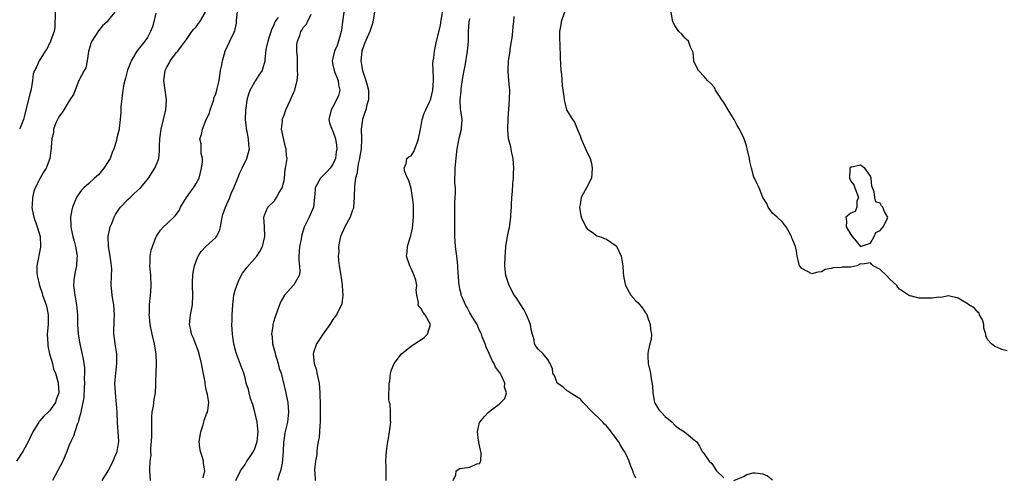
# Model space of a CAD drawing. Units: inches. Extents: x 2589000 to 2592000, y 1512000 to 1515000.
# Drawn here: x 2589799 to 2590000, y 1512116 to 1512209 of the extents above; entities that cross this region are included whole.
import ezdxf

# ---------------------------------------------------------------- set-up
doc = ezdxf.new("R2010")
doc.units = ezdxf.units.IN
doc.header["$MEASUREMENT"] = 0
doc.layers.add('LD25891512_2ft', color=41, linetype='Continuous')

msp = doc.modelspace()

# ---------------------------------------------------------------- linework, layer by layer
at = {"layer": 'LD25891512_2ft'}
for points, elevation in [([(2589825.64, 1512115), (2589825.54, 1512117), (2589825.5, 1512117.5), (2589825.6, 1512119), (2589825.81, 1512120.19), (2589825.75, 1512121), (2589825.71, 1512121.71), (2589825.87, 1512123), (2589825.9, 1512124.1), (2589825.91, 1512125), (2589825.95, 1512125.95), (2589825.91, 1512127), (2589825.91, 1512128.09), (2589826.02, 1512129), (2589826.26, 1512130.26), (2589826.4, 1512131.6), (2589826.64, 1512133), (2589826.72, 1512134.72), (2589826.75, 1512135.25), (2589826.78, 1512137), (2589826.88, 1512139), (2589826.82, 1512141), (2589826.53, 1512142.53), (2589826.46, 1512143), (2589825.97, 1512145), (2589825.58, 1512147), (2589825.43, 1512148.57), (2589825.4, 1512149), (2589825.43, 1512149.43), (2589825.45, 1512151), (2589825.59, 1512152.41), (2589825.66, 1512153), (2589825.7, 1512153.7), (2589825.8, 1512155), (2589825.7, 1512157), (2589825.55, 1512158.45), (2589825.53, 1512159), (2589825.58, 1512159.58), (2589825.59, 1512161), (2589825.81, 1512162.19), (2589826.03, 1512163), (2589826.84, 1512165), (2589826.89, 1512165.11), (2589827.71, 1512166.29), (2589828.34, 1512167), (2589829, 1512167.6), (2589830.72, 1512169.28), (2589831.56, 1512170.44), (2589831.81, 1512171), (2589833, 1512173), (2589833.84, 1512174.16), (2589834.46, 1512175), (2589835, 1512175.88), (2589835.58, 1512177), (2589835.86, 1512178.14), (2589836.12, 1512179), (2589836.29, 1512180.29), (2589836.26, 1512181), (2589836, 1512182), (2589835.99, 1512183.99), (2589835.78, 1512185), (2589836.06, 1512185.94), (2589836.27, 1512187), (2589837.06, 1512189), (2589837.72, 1512190.28), (2589837.85, 1512191), (2589838.58, 1512193), (2589838.64, 1512193.36), (2589839, 1512194.27), (2589839.23, 1512195), (2589839.32, 1512195.32), (2589839.67, 1512197), (2589840.01, 1512199), (2589840.17, 1512199.83), (2589840.38, 1512201), (2589840.91, 1512203), (2589841.92, 1512205), (2589842.72, 1512206.72), (2589842.93, 1512207.07), (2589843, 1512207.52), (2589843.25, 1512208.75), (2589843.26, 1512209.26), (2589843.57, 1512212.43)], 8222), ([(2589818.35, 1512211), (2589817, 1512209.36), (2589816.8, 1512209), (2589815.84, 1512208.16), (2589815, 1512207.12), (2589813.61, 1512205), (2589813.45, 1512204.55), (2589813, 1512203.15), (2589812.95, 1512202.95), (2589812.7, 1512201), (2589812.4, 1512199.6), (2589812.1, 1512199), (2589810.97, 1512196.97), (2589810.2, 1512195), (2589809.9, 1512194.1), (2589809.16, 1512193), (2589809, 1512192.79), (2589807.89, 1512191), (2589807.58, 1512190.42), (2589807, 1512189.73), (2589806.73, 1512189.27), (2589806.58, 1512189), (2589806.28, 1512188.28), (2589805.81, 1512187), (2589805.77, 1512186.23), (2589805.46, 1512185), (2589805.33, 1512183.33), (2589805.34, 1512183), (2589805.27, 1512182.73), (2589805.04, 1512181), (2589804.26, 1512179), (2589803.77, 1512178.23), (2589803.04, 1512177), (2589802.02, 1512175), (2589801.77, 1512174.23), (2589801.47, 1512173), (2589801.42, 1512171.42), (2589801.38, 1512171), (2589801.45, 1512170.55), (2589801.78, 1512169), (2589802.47, 1512167), (2589803.05, 1512165), (2589803.13, 1512163.13), (2589803.16, 1512163), (2589803.14, 1512162.86), (2589802.4, 1512159), (2589802.41, 1512157.59), (2589802.47, 1512157), (2589802.93, 1512155), (2589803.44, 1512153.44), (2589803.56, 1512153), (2589804.28, 1512151), (2589804.44, 1512150.44), (2589804.73, 1512149), (2589804.68, 1512147.32), (2589804.69, 1512147), (2589804.52, 1512145), (2589804.6, 1512143), (2589804.65, 1512142.65), (2589805, 1512141), (2589805.56, 1512139), (2589805.82, 1512137.82), (2589806.17, 1512137), (2589806.68, 1512135.32), (2589806.73, 1512135), (2589806.85, 1512133), (2589806.35, 1512131.65), (2589806.17, 1512131), (2589805, 1512129.27), (2589804.71, 1512129), (2589803.78, 1512128.22), (2589803, 1512127.25), (2589802.88, 1512127.12), (2589802.79, 1512127), (2589801.55, 1512125), (2589801, 1512123.86), (2589800.74, 1512123.26), (2589799.54, 1512121), (2589798.23, 1512119)], 8228), ([(2589806.16, 1512211), (2589806.07, 1512207.93), (2589805.9, 1512207), (2589805.26, 1512205.26), (2589805.2, 1512205), (2589805.15, 1512204.85), (2589805, 1512204.63), (2589804.5, 1512203.5), (2589804.12, 1512203), (2589802.83, 1512201), (2589802.3, 1512199.7), (2589801.9, 1512199), (2589801.66, 1512198.34), (2589801.5, 1512197), (2589801.21, 1512195.21), (2589801, 1512194.48), (2589800.15, 1512191), (2589799.95, 1512190.05), (2589799.66, 1512189), (2589799, 1512187.31), (2589798.83, 1512187)], 8230), ([(2589826.77, 1512210.77), (2589826.33, 1512209), (2589826.03, 1512207.97), (2589825.67, 1512207), (2589825, 1512205.78), (2589824.48, 1512205), (2589822.87, 1512203), (2589821.68, 1512201), (2589821.51, 1512200.49), (2589820.93, 1512199.07), (2589820.52, 1512197.48), (2589820.37, 1512197), (2589820.21, 1512196.21), (2589820.01, 1512195), (2589819.57, 1512191.57), (2589819.55, 1512191), (2589819.6, 1512190.4), (2589819.45, 1512189), (2589819.21, 1512187.21), (2589819.23, 1512187), (2589819, 1512186.25), (2589818.75, 1512185.25), (2589818.66, 1512184.66), (2589818.13, 1512183), (2589817.77, 1512182.23), (2589817.37, 1512181), (2589817, 1512180.39), (2589816.09, 1512179), (2589815, 1512177.67), (2589814.2, 1512177), (2589813, 1512175.86), (2589812.03, 1512175), (2589811.52, 1512174.48), (2589810.68, 1512173.32), (2589810.51, 1512173), (2589810.19, 1512172.19), (2589809.66, 1512171), (2589809.52, 1512170.48), (2589809.25, 1512169), (2589809.35, 1512167.35), (2589809.33, 1512167), (2589809.4, 1512166.6), (2589809.78, 1512165), (2589810.04, 1512164.04), (2589810.3, 1512163), (2589810.57, 1512161.43), (2589810.62, 1512161), (2589810.58, 1512160.58), (2589810.51, 1512159), (2589810.25, 1512157.75), (2589810.07, 1512157), (2589809.96, 1512156.04), (2589809.87, 1512155), (2589810.03, 1512154.03), (2589810.14, 1512153), (2589810.53, 1512151), (2589810.69, 1512149), (2589810.71, 1512147), (2589810.83, 1512145), (2589811.16, 1512143), (2589811.88, 1512139.88), (2589811.98, 1512139), (2589812.12, 1512138.12), (2589812.13, 1512137), (2589812.08, 1512135.92), (2589812.11, 1512135), (2589812.05, 1512134.05), (2589811.97, 1512132.03), (2589811.79, 1512131), (2589811.45, 1512129.45), (2589811.4, 1512129), (2589811.34, 1512128.66), (2589811, 1512127.63), (2589810.88, 1512127.12), (2589810.7, 1512126.7), (2589810.15, 1512125), (2589809.9, 1512124.1), (2589809.33, 1512123), (2589809, 1512122.25), (2589808.53, 1512121), (2589808.15, 1512120.15), (2589807.67, 1512119), (2589805.6, 1512115)], 8226), ([(2589815.77, 1512115), (2589817, 1512117.04), (2589817.99, 1512119), (2589818.27, 1512119.73), (2589818.82, 1512121), (2589819.15, 1512123), (2589819.04, 1512125), (2589818.88, 1512126.88), (2589818.8, 1512129), (2589818.7, 1512130.7), (2589818.61, 1512131.39), (2589818.46, 1512133), (2589818.38, 1512135), (2589818.55, 1512137), (2589818.79, 1512139), (2589818.79, 1512141), (2589818.44, 1512143), (2589818.36, 1512143.64), (2589818.14, 1512145), (2589818.14, 1512146.14), (2589818.18, 1512147), (2589818.24, 1512147.76), (2589818.29, 1512149), (2589818.13, 1512151), (2589817.91, 1512152.09), (2589817.77, 1512153), (2589817.74, 1512153.74), (2589817.58, 1512155), (2589817.69, 1512157), (2589817.72, 1512158.28), (2589817.68, 1512159), (2589817.58, 1512159.58), (2589817.38, 1512161), (2589817.04, 1512163), (2589817.01, 1512165), (2589817.32, 1512166.68), (2589817.4, 1512167), (2589817.7, 1512167.7), (2589818.2, 1512169), (2589818.48, 1512169.52), (2589819.27, 1512170.73), (2589819.51, 1512171), (2589821, 1512172.57), (2589821.49, 1512173), (2589822.24, 1512173.76), (2589823, 1512174.41), (2589823.59, 1512175), (2589825, 1512176.68), (2589825.24, 1512177), (2589826.54, 1512179), (2589827, 1512180.09), (2589827.32, 1512181), (2589827.51, 1512182.49), (2589827.49, 1512183.49), (2589827.56, 1512185), (2589827.83, 1512187), (2589828.31, 1512189), (2589828.76, 1512191), (2589828.89, 1512193), (2589828.41, 1512197), (2589828.64, 1512199), (2589829, 1512199.74), (2589829.46, 1512200.54), (2589829.69, 1512201), (2589831, 1512202.7), (2589831.26, 1512203), (2589831.97, 1512204.03), (2589833, 1512205.38), (2589834.12, 1512207), (2589834.51, 1512207.49), (2589835, 1512207.99), (2589835.43, 1512208.57), (2589835.78, 1512209), (2589836.89, 1512211)], 8224), ([(2589836.45, 1512115.55), (2589836.75, 1512117), (2589836.53, 1512118.53), (2589836.48, 1512119), (2589836.29, 1512119.71), (2589835.88, 1512121), (2589835.75, 1512121.75), (2589835.63, 1512123), (2589835.95, 1512125), (2589836.46, 1512126.46), (2589836.59, 1512127), (2589836.62, 1512127.38), (2589837.19, 1512128.81), (2589837.32, 1512129), (2589837.35, 1512129.35), (2589837.56, 1512131), (2589837.34, 1512132.66), (2589837.16, 1512133.16), (2589837, 1512134.04), (2589836.83, 1512134.83), (2589836.83, 1512135), (2589836.81, 1512135.19), (2589836.23, 1512138.23), (2589836.11, 1512139), (2589835.6, 1512141), (2589835.45, 1512141.45), (2589834.36, 1512144.36), (2589834.05, 1512145), (2589833.9, 1512145.9), (2589833.63, 1512147), (2589833.74, 1512148.26), (2589833.83, 1512149), (2589834.22, 1512151), (2589834.34, 1512153), (2589834.26, 1512155), (2589834.25, 1512155.75), (2589834.29, 1512157), (2589834.38, 1512157.62), (2589834.65, 1512159), (2589835, 1512159.96), (2589835.43, 1512161), (2589836.05, 1512161.95), (2589836.99, 1512163), (2589839, 1512164.84), (2589839.14, 1512165), (2589839.79, 1512166.21), (2589839.98, 1512167), (2589840.17, 1512168.17), (2589840.35, 1512169), (2589840.48, 1512169.52), (2589841.01, 1512171), (2589841.88, 1512173), (2589842.19, 1512173.81), (2589842.73, 1512175), (2589843.5, 1512177), (2589843.94, 1512178.06), (2589844.44, 1512179), (2589845.38, 1512181), (2589845.92, 1512183), (2589845.77, 1512183.77), (2589845.74, 1512185), (2589845.46, 1512186.54), (2589845.31, 1512187), (2589845.27, 1512187.27), (2589845.11, 1512189), (2589845.17, 1512191), (2589845.21, 1512191.21), (2589845.45, 1512193), (2589845.78, 1512194.22), (2589846.07, 1512195), (2589847, 1512196.72), (2589847.2, 1512197), (2589847.9, 1512198.1), (2589848.54, 1512199), (2589848.66, 1512199.34), (2589849.12, 1512201), (2589849.12, 1512201.12), (2589849.3, 1512203.3), (2589849.7, 1512205), (2589850.01, 1512206.01), (2589850.34, 1512207), (2589850.48, 1512207.52), (2589851, 1512208.55), (2589851.12, 1512208.88), (2589851.19, 1512209), (2589851.88, 1512209.88)], 8220), ([(2589843.14, 1512115), (2589844.07, 1512117), (2589845, 1512118.34), (2589845.39, 1512119), (2589846.08, 1512119.92), (2589846.71, 1512121), (2589847, 1512121.57), (2589847.5, 1512123), (2589847.64, 1512124.36), (2589847.69, 1512125), (2589847.64, 1512125.64), (2589847.46, 1512127), (2589847.01, 1512129.01), (2589846.59, 1512130.59), (2589846.15, 1512131.85), (2589845.82, 1512133), (2589845.68, 1512133.68), (2589845.25, 1512135), (2589845, 1512136.04), (2589844.72, 1512137), (2589844.28, 1512138.28), (2589843.25, 1512141), (2589843.18, 1512141.18), (2589842.7, 1512143), (2589842.49, 1512144.49), (2589842.4, 1512145), (2589842.33, 1512147), (2589842.36, 1512147.64), (2589842.38, 1512149), (2589842.48, 1512151), (2589842.74, 1512153), (2589843, 1512153.99), (2589843.3, 1512155), (2589843.79, 1512156.21), (2589844.5, 1512157.5), (2589845, 1512158.17), (2589845.34, 1512158.66), (2589847.39, 1512161), (2589848.03, 1512161.97), (2589848.58, 1512163), (2589849.03, 1512165), (2589848.98, 1512167), (2589848.88, 1512169), (2589848.9, 1512169.1), (2589849, 1512169.38), (2589849.65, 1512171), (2589851, 1512172.33), (2589851.46, 1512173), (2589852, 1512174), (2589852.63, 1512175), (2589853, 1512176.5), (2589853.08, 1512177), (2589853.21, 1512178.79), (2589853.28, 1512179), (2589853.34, 1512179.34), (2589853.59, 1512181), (2589853.48, 1512181.48), (2589853.42, 1512183), (2589853.3, 1512183.3), (2589852.84, 1512185.16), (2589852.49, 1512187), (2589852.65, 1512188.65), (2589852.63, 1512189), (2589852.72, 1512189.28), (2589853, 1512189.9), (2589853.38, 1512191), (2589854.29, 1512193), (2589854.49, 1512193.51), (2589855, 1512194.58), (2589855.17, 1512195), (2589855.65, 1512197), (2589855.8, 1512198.2), (2589855.77, 1512199), (2589855.76, 1512200.24), (2589855.71, 1512201), (2589855.74, 1512201.74), (2589855.63, 1512203), (2589855.63, 1512204.37), (2589855.76, 1512205), (2589856.19, 1512206.19), (2589856.43, 1512207), (2589856.67, 1512207.33), (2589857, 1512207.9), (2589857.54, 1512208.46), (2589857.76, 1512209), (2589858.57, 1512210.57)], 8218), ([(2589865.19, 1512211), (2589864.97, 1512209), (2589864.72, 1512207.28), (2589864.7, 1512207), (2589864.12, 1512205), (2589863.85, 1512204.15), (2589863.33, 1512203), (2589863, 1512201.56), (2589862.82, 1512201), (2589863, 1512200.2), (2589863.23, 1512199), (2589863.41, 1512198.59), (2589864.03, 1512197), (2589864.11, 1512196.11), (2589864.39, 1512195), (2589864.11, 1512193.89), (2589863.75, 1512193), (2589863, 1512191.6), (2589862.61, 1512191), (2589862.18, 1512189), (2589862.29, 1512188.29), (2589862.78, 1512187), (2589863, 1512186.59), (2589863.52, 1512185), (2589863.75, 1512183.75), (2589863.8, 1512183), (2589863.62, 1512182.38), (2589863.5, 1512181), (2589863, 1512179.83), (2589862.44, 1512179), (2589861.75, 1512178.25), (2589860.74, 1512177.26), (2589860.48, 1512177), (2589859.35, 1512175), (2589859.35, 1512174.65), (2589859.24, 1512173), (2589859.02, 1512171), (2589858.11, 1512169), (2589857.09, 1512166.91), (2589856.62, 1512165.38), (2589856.53, 1512165), (2589856.46, 1512164.46), (2589856.15, 1512163), (2589856.06, 1512161.94), (2589856.01, 1512161), (2589856.01, 1512160.01), (2589856.14, 1512159), (2589856.23, 1512157.77), (2589856.08, 1512157), (2589855, 1512155.1), (2589853.06, 1512153), (2589852.32, 1512151.68), (2589852.05, 1512151), (2589851.53, 1512149.53), (2589851.23, 1512148.77), (2589850.75, 1512147.25), (2589850.7, 1512147), (2589850.69, 1512146.69), (2589850.43, 1512145), (2589850.53, 1512144.53), (2589850.65, 1512143), (2589851.15, 1512141.15), (2589851.18, 1512141), (2589851.79, 1512139), (2589852.01, 1512138.01), (2589852.37, 1512137), (2589853.29, 1512133.29), (2589853.43, 1512132.57), (2589853.77, 1512131), (2589853.93, 1512129), (2589853.68, 1512127), (2589853.17, 1512124.82), (2589853, 1512123.66), (2589852.9, 1512122.9), (2589852.79, 1512121), (2589852.67, 1512119.33), (2589852.57, 1512118.57), (2589852.27, 1512117), (2589851.95, 1512116.05), (2589851.67, 1512115)], 8216), ([(2589871.51, 1512211), (2589871.19, 1512209), (2589871.15, 1512208.85), (2589870.55, 1512207), (2589869.45, 1512204.55), (2589868.9, 1512203), (2589868.67, 1512201), (2589869.02, 1512199), (2589869.7, 1512197), (2589870, 1512196), (2589870.24, 1512195), (2589870.27, 1512193.73), (2589870.27, 1512193), (2589869.96, 1512191.96), (2589869.72, 1512191), (2589869.55, 1512190.45), (2589869.04, 1512189), (2589868.8, 1512187), (2589868.83, 1512185.17), (2589868.84, 1512185), (2589868.76, 1512183), (2589868.52, 1512181.48), (2589868.42, 1512181), (2589868.2, 1512180.2), (2589867.99, 1512179), (2589867.92, 1512178.08), (2589867.6, 1512177), (2589867.4, 1512175.4), (2589867.36, 1512173), (2589867.21, 1512171), (2589867.17, 1512170.83), (2589867, 1512170.4), (2589866.51, 1512169), (2589865.4, 1512167), (2589864.53, 1512165), (2589864.37, 1512164.37), (2589864.14, 1512163), (2589864.18, 1512161.82), (2589864.09, 1512161), (2589864.13, 1512160.13), (2589864.3, 1512159), (2589864.57, 1512157.43), (2589864.61, 1512157), (2589864.88, 1512155.12), (2589864.88, 1512154.88), (2589865.03, 1512153), (2589864.79, 1512151.21), (2589864.72, 1512151), (2589864.4, 1512150.4), (2589863.71, 1512149), (2589863, 1512148.01), (2589862.33, 1512147), (2589861, 1512145.11), (2589860.16, 1512143.84), (2589859.65, 1512143), (2589859, 1512141.26), (2589858.93, 1512141), (2589859.15, 1512139), (2589859.64, 1512137.64), (2589859.71, 1512137), (2589859.87, 1512136.13), (2589860.14, 1512135), (2589860.31, 1512133), (2589860.37, 1512130.37), (2589860.38, 1512129), (2589860.35, 1512127), (2589860.28, 1512126.28), (2589860.22, 1512125), (2589860.14, 1512123.86), (2589859.99, 1512123), (2589859.74, 1512121.74), (2589859.68, 1512121), (2589859.67, 1512120.33), (2589859.39, 1512119), (2589859.23, 1512117.23), (2589859.25, 1512117), (2589859.31, 1512116.69), (2589859.35, 1512115)], 8214), ([(2589873.9, 1512115), (2589873.87, 1512117.87), (2589873.85, 1512119), (2589873.9, 1512120.1), (2589873.95, 1512121), (2589874.08, 1512122.08), (2589874.21, 1512123), (2589874.36, 1512123.64), (2589874.58, 1512125), (2589874.82, 1512127), (2589874.8, 1512127.2), (2589874.77, 1512129), (2589874.69, 1512130.69), (2589874.58, 1512131), (2589874.45, 1512131.55), (2589874.53, 1512135), (2589874.61, 1512135.39), (2589874.77, 1512137), (2589875, 1512137.67), (2589875.53, 1512139), (2589877.05, 1512140.95), (2589879, 1512142.52), (2589879.67, 1512143), (2589880.46, 1512143.54), (2589881, 1512143.87), (2589881.65, 1512144.35), (2589882.32, 1512145), (2589882.95, 1512147), (2589881.84, 1512149), (2589881.45, 1512149.45), (2589881, 1512150.32), (2589880.66, 1512150.66), (2589880.46, 1512151), (2589880.5, 1512151.5), (2589880.16, 1512153), (2589880.02, 1512154.02), (2589880.17, 1512155), (2589879.93, 1512156.07), (2589879.64, 1512157), (2589879, 1512158.49), (2589878.71, 1512159), (2589878.02, 1512161), (2589878.18, 1512161.82), (2589878.28, 1512163), (2589878.8, 1512164.8), (2589878.91, 1512165.1), (2589879, 1512165.47), (2589879.26, 1512166.74), (2589879.51, 1512169), (2589879.5, 1512171.5), (2589879.3, 1512173), (2589879, 1512174.83), (2589878.51, 1512176.51), (2589878.23, 1512177), (2589877.73, 1512178.27), (2589877.54, 1512179), (2589877.98, 1512179.98), (2589878.14, 1512181), (2589878.58, 1512181.42), (2589879, 1512181.53), (2589879.54, 1512182.46), (2589879.77, 1512183), (2589880.22, 1512184.22), (2589880.54, 1512185), (2589880.91, 1512187), (2589881, 1512187.33), (2589881.29, 1512189), (2589881.7, 1512190.3), (2589882, 1512191), (2589882.87, 1512192.87), (2589883, 1512193.21), (2589883.46, 1512195), (2589883.61, 1512197), (2589883.61, 1512197.61), (2589883.5, 1512199), (2589883.45, 1512200.55), (2589883.51, 1512201), (2589883.64, 1512201.64), (2589883.8, 1512203), (2589884.02, 1512204.02), (2589884.2, 1512205), (2589885, 1512208.25), (2589885.11, 1512208.89), (2589885.4, 1512211)], 8212), ([(2589887.62, 1512115), (2589888.17, 1512116.17), (2589888.21, 1512117), (2589889, 1512117.49), (2589891, 1512117.77), (2589892.46, 1512118.46), (2589893, 1512118.53), (2589893.3, 1512119), (2589893.32, 1512120.68), (2589893.23, 1512121.23), (2589892.83, 1512122.83), (2589892.83, 1512123), (2589892.8, 1512123.2), (2589892.61, 1512125), (2589893, 1512126.88), (2589893.04, 1512127), (2589893.93, 1512128.07), (2589894.83, 1512129), (2589895.69, 1512129.69), (2589897, 1512130.69), (2589897.36, 1512131), (2589898.15, 1512131.85), (2589898.53, 1512133), (2589898.12, 1512134.12), (2589898.2, 1512135), (2589897.53, 1512136.47), (2589897.19, 1512137), (2589897.1, 1512137.1), (2589897, 1512137.29), (2589896.24, 1512138.24), (2589896.01, 1512139), (2589895.62, 1512139.62), (2589895, 1512141.07), (2589894.38, 1512142.38), (2589894.12, 1512143), (2589893.56, 1512144.44), (2589893.37, 1512145), (2589893.26, 1512145.26), (2589893, 1512145.78), (2589892.51, 1512147), (2589891.66, 1512148.34), (2589891.16, 1512149.16), (2589891, 1512149.4), (2589890.44, 1512150.44), (2589890.1, 1512151), (2589889.43, 1512152.57), (2589889.27, 1512153), (2589889.24, 1512153.24), (2589889, 1512154.24), (2589888.87, 1512154.87), (2589888.83, 1512155), (2589888.72, 1512156.72), (2589888.68, 1512157), (2589888.64, 1512157.36), (2589888.58, 1512159), (2589888.44, 1512160.44), (2589888.09, 1512163), (2589887.96, 1512165), (2589887.97, 1512167.97), (2589887.93, 1512170.07), (2589887.97, 1512171.97), (2589888.11, 1512173.89), (2589888.06, 1512175), (2589887.95, 1512175.95), (2589887.97, 1512177), (2589888, 1512178), (2589887.98, 1512179), (2589888.26, 1512181.74), (2589888.43, 1512183), (2589888.74, 1512184.74), (2589888.81, 1512185.19), (2589889.29, 1512187), (2589889.3, 1512187.3), (2589889.43, 1512189), (2589889.15, 1512190.85), (2589889.1, 1512191.1), (2589889.02, 1512193), (2589889.22, 1512194.78), (2589889.22, 1512195), (2589889.25, 1512195.25), (2589889.61, 1512197.61), (2589889.86, 1512199), (2589890.05, 1512199.95), (2589890.56, 1512203), (2589890.73, 1512205), (2589890.76, 1512207), (2589890.87, 1512209), (2589891, 1512209.71)], 8210), ([(2589925, 1512115.5), (2589924.51, 1512116.51), (2589924.41, 1512117), (2589923.94, 1512117.94), (2589923.62, 1512119), (2589923, 1512120.33), (2589922.66, 1512121), (2589921.99, 1512121.99), (2589921.45, 1512123), (2589919.56, 1512125.56), (2589919, 1512126.21), (2589918.59, 1512126.59), (2589918.23, 1512127), (2589917.62, 1512127.62), (2589916.11, 1512129), (2589915.6, 1512129.6), (2589914.62, 1512130.62), (2589914.18, 1512131), (2589913.67, 1512131.67), (2589911.54, 1512133), (2589911.24, 1512133.24), (2589911, 1512133.34), (2589910.15, 1512134.15), (2589909, 1512134.89), (2589908.9, 1512135), (2589908.38, 1512136.38), (2589908.01, 1512137), (2589907.93, 1512137.93), (2589907.49, 1512139), (2589907, 1512139.85), (2589906, 1512141), (2589905, 1512141.96), (2589904.53, 1512142.53), (2589904.25, 1512143), (2589904.16, 1512143.84), (2589903.63, 1512145.63), (2589903.43, 1512147), (2589903, 1512148), (2589902.61, 1512149), (2589902.07, 1512150.07), (2589901.43, 1512151), (2589900.49, 1512152.49), (2589900.12, 1512153), (2589899.04, 1512155), (2589898.39, 1512157), (2589898.33, 1512157.67), (2589898.18, 1512159), (2589898.24, 1512161), (2589898.31, 1512161.69), (2589898.41, 1512163), (2589898.67, 1512164.67), (2589899, 1512166.37), (2589899.12, 1512166.88), (2589899.43, 1512169), (2589899.43, 1512169.43), (2589899.54, 1512171), (2589899.54, 1512171.54), (2589899.63, 1512173), (2589899.76, 1512174.24), (2589899.85, 1512175.85), (2589899.94, 1512177), (2589899.98, 1512177.98), (2589899.99, 1512179), (2589899.95, 1512179.95), (2589899.86, 1512181), (2589899.55, 1512182.45), (2589899.46, 1512183), (2589899.38, 1512183.38), (2589898.96, 1512185), (2589898.8, 1512187), (2589898.88, 1512189.12), (2589899.14, 1512193.14), (2589899.18, 1512195), (2589899.03, 1512197), (2589898.86, 1512198.85), (2589898.85, 1512199), (2589898.88, 1512199.12), (2589898.94, 1512201), (2589899.24, 1512203), (2589899.3, 1512203.3), (2589899.57, 1512205), (2589899.71, 1512205.71), (2589899.84, 1512207), (2589899.89, 1512208.11), (2589900.05, 1512209), (2589900.08, 1512210.08)], 8208), ([(2589910.42, 1512211), (2589909.69, 1512209), (2589909.62, 1512208.38), (2589909.39, 1512207), (2589909.35, 1512205.35), (2589909.45, 1512204.55), (2589909.52, 1512201.52), (2589909.6, 1512200.4), (2589909.65, 1512199), (2589909.76, 1512198.24), (2589909.9, 1512195.9), (2589910.08, 1512195), (2589910.26, 1512193.73), (2589910.32, 1512193), (2589910.45, 1512192.45), (2589910.82, 1512191), (2589911, 1512190.65), (2589912.04, 1512189), (2589912.46, 1512188.46), (2589913, 1512187.06), (2589913.62, 1512185.62), (2589913.8, 1512185), (2589914.71, 1512183), (2589915.66, 1512181), (2589915.95, 1512179.95), (2589916.04, 1512179), (2589915.98, 1512178.02), (2589915.89, 1512177), (2589914.93, 1512175), (2589914.21, 1512173.79), (2589913.83, 1512173), (2589913.57, 1512171.57), (2589913.43, 1512171), (2589913.64, 1512169.64), (2589913.78, 1512169), (2589914.57, 1512167.43), (2589914.73, 1512167), (2589915, 1512166.56), (2589916.3, 1512165.7), (2589917, 1512165.17), (2589917.53, 1512165), (2589918.58, 1512164.58), (2589919, 1512164.47), (2589921, 1512163.11), (2589921.05, 1512163.05), (2589921.97, 1512161), (2589922.14, 1512160.14), (2589922.34, 1512159), (2589922.4, 1512157.6), (2589922.45, 1512157), (2589922.56, 1512156.56), (2589922.85, 1512155), (2589923.97, 1512153), (2589925, 1512151.86), (2589925.45, 1512151.45), (2589926.34, 1512150.34), (2589927, 1512149.41), (2589927.19, 1512149.19), (2589927.27, 1512149), (2589927.96, 1512147), (2589927.98, 1512145.98), (2589928.17, 1512145), (2589928.11, 1512143.89), (2589927.88, 1512143), (2589927.55, 1512141.55), (2589927.44, 1512141), (2589927.47, 1512140.53), (2589927.5, 1512139), (2589927.98, 1512137), (2589928.11, 1512135.89), (2589928.44, 1512134.44), (2589928.48, 1512133), (2589928.83, 1512131), (2589928.88, 1512130.88), (2589929, 1512130.64), (2589929.65, 1512129.65), (2589930.16, 1512129), (2589931, 1512128.16), (2589932.43, 1512127), (2589933, 1512126.39), (2589933.75, 1512125.75), (2589934.99, 1512125), (2589937, 1512123.3), (2589937.42, 1512123), (2589938.04, 1512122.04), (2589938.58, 1512121), (2589938.8, 1512120.8), (2589939, 1512120.47), (2589940.01, 1512119), (2589940.52, 1512118.52), (2589941, 1512117.75), (2589941.53, 1512117), (2589943, 1512115.56)], 8206), ([(2590001, 1512141.6), (2589999.9, 1512141.9), (2589999, 1512142.27), (2589998.5, 1512142.5), (2589997.81, 1512143), (2589997, 1512143.91), (2589996.64, 1512144.64), (2589996.61, 1512145), (2589996.26, 1512146.26), (2589996.2, 1512147), (2589995.93, 1512147.93), (2589995.36, 1512149), (2589995.28, 1512149.28), (2589995, 1512149.5), (2589994.33, 1512150.33), (2589993.16, 1512151), (2589993, 1512151.14), (2589991.87, 1512151.87), (2589991, 1512152.38), (2589989, 1512152.85), (2589987.45, 1512152.55), (2589987, 1512152.57), (2589985.64, 1512152.36), (2589984.36, 1512152.36), (2589983, 1512152.39), (2589981.17, 1512152.83), (2589981, 1512152.85), (2589980.82, 1512153), (2589979, 1512154.2), (2589978.61, 1512154.61), (2589978.39, 1512155), (2589977, 1512156.25), (2589976.28, 1512157), (2589975, 1512158.27), (2589973.56, 1512159), (2589973.27, 1512159.27), (2589973, 1512159.61), (2589971.38, 1512159.38), (2589971, 1512159.41), (2589970.26, 1512159), (2589969, 1512158.75), (2589967.29, 1512158.71), (2589967, 1512158.67), (2589965.39, 1512158.61), (2589965, 1512158.48), (2589963.74, 1512158.26), (2589963, 1512157.78), (2589962.26, 1512157.74), (2589961, 1512157.38), (2589960.12, 1512157.88), (2589959, 1512158.47), (2589958.52, 1512159), (2589958.19, 1512160.19), (2589958.04, 1512161), (2589957.89, 1512162.11), (2589957.69, 1512163), (2589957.44, 1512163.44), (2589957, 1512164.63), (2589956.87, 1512164.87), (2589956.85, 1512165), (2589956.7, 1512165.3), (2589955.77, 1512167), (2589955.44, 1512167.44), (2589955, 1512167.95), (2589953.9, 1512169), (2589953, 1512169.82), (2589952.08, 1512171), (2589951.78, 1512171.78), (2589951.02, 1512173), (2589950.21, 1512175), (2589949.81, 1512175.81), (2589949.28, 1512177), (2589949.18, 1512177.18), (2589948.66, 1512179), (2589948.36, 1512180.36), (2589948.24, 1512181), (2589947.81, 1512183), (2589947.62, 1512183.62), (2589947.15, 1512185), (2589946.2, 1512187), (2589945.76, 1512187.76), (2589945.12, 1512189), (2589945, 1512189.18), (2589943.91, 1512191), (2589943, 1512192.47), (2589942.6, 1512193), (2589942, 1512194), (2589941.32, 1512195), (2589941.25, 1512195.25), (2589941, 1512195.64), (2589940.36, 1512196.36), (2589939.64, 1512197), (2589939, 1512197.8), (2589937.8, 1512199), (2589937, 1512200.58), (2589936.88, 1512201), (2589936.7, 1512202.7), (2589936.62, 1512203), (2589936.19, 1512203.81), (2589935.78, 1512205), (2589935.39, 1512205.39), (2589935, 1512205.72), (2589934.44, 1512206.44), (2589933.77, 1512207), (2589933, 1512208.21), (2589932.59, 1512209), (2589932.23, 1512211)], 8204), ([(2589945.08, 1512115), (2589947, 1512115.86), (2589947.72, 1512116.28), (2589949, 1512116.63), (2589949.4, 1512116.6), (2589951, 1512116.4), (2589951.98, 1512115.98), (2589953, 1512115.2)], 8206)]:
    msp.add_lwpolyline(points, dxfattribs=dict(at, elevation=elevation))
at = {"layer": 'LD25891512_2ft', "elevation": 8204}
msp.add_lwpolyline([(2589968.79, 1512179), (2589968.83, 1512178.83), (2589968.72, 1512177), (2589969, 1512176.35), (2589969.61, 1512175.61), (2589969.79, 1512175), (2589970.55, 1512173), (2589970.24, 1512172.24), (2589970.23, 1512171), (2589969.87, 1512170.13), (2589969, 1512169.81), (2589967.98, 1512169), (2589968.15, 1512168.15), (2589968.06, 1512167), (2589969, 1512165.41), (2589969.3, 1512165), (2589970.09, 1512164.09), (2589971.01, 1512162.99), (2589973, 1512163.65), (2589973.78, 1512165), (2589974.13, 1512165.87), (2589975, 1512166.22), (2589975.32, 1512166.68), (2589975.64, 1512167), (2589976.29, 1512168.29), (2589976.6, 1512169), (2589975.94, 1512169.94), (2589975.58, 1512171), (2589975.28, 1512171.28), (2589975, 1512171.84), (2589974.12, 1512172.12), (2589973.91, 1512173), (2589973.81, 1512174.19), (2589973.32, 1512175.32), (2589973.16, 1512177), (2589973, 1512177.4), (2589971.87, 1512179), (2589971.34, 1512179.34), (2589971, 1512179.62), (2589969.19, 1512179.19), (2589969, 1512179.23)], close=True, dxfattribs=at)

doc.saveas('drawing.dxf')
